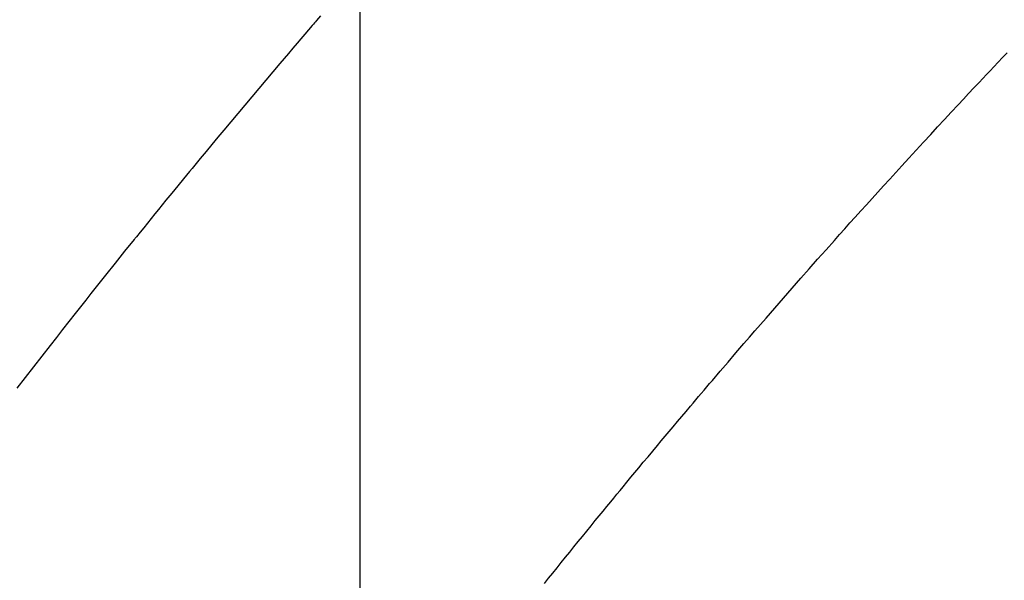
# Model space of a CAD drawing. Extents: x 55896 to 82369, y -22065 to -13195.
# Drawn here: x 72085 to 72098, y -15347 to -15340 of the extents above; entities that cross this region are included whole.
import ezdxf

# ---------------------------------------------------------------- set-up
doc = ezdxf.new("R2010")
doc.units = 0
doc.header["$LTSCALE"] = 50
doc.header["$MEASUREMENT"] = 0
doc.linetypes.add('HIDDEN', pattern=[0.375, 0.25, -0.125])
doc.layers.get('0').update_dxf_attribs({"linetype": 'CONTINUOUS'})
doc.layers.get('DEFPOINTS').update_dxf_attribs({"color": 146, "linetype": 'CONTINUOUS'})
for name, color, linetype in [('150-機器', 8, 'CONTINUOUS'), ('160-文字', 254, 'CONTINUOUS'), ('166-寸法B', 11, 'CONTINUOUS')]:
    doc.layers.add(name, color=color, linetype=linetype)
doc.styles.add('KH001', font='txt')
doc.dimstyles.new('KH1xx015', dxfattribs={"dimscale": 10, "dimtxt": 3.8, "dimasz": 0.8, "dimexe": 0.3, "dimexo": 1.2, "dimgap": 0.5, "dimtad": 3, "dimdec": 1, "dimdsep": 46, "dimlunit": 6, "dimtxsty": 'KH001', "dimblk": 'DOT', "dimcen": 1, "dimdle": 1, "dimclrd": 256, "dimclre": 256, "dimclrt": 256, "dimadec": 0, "dimazin": 0, "dimtfac": 1, "dimtdec": 1, "dimtix": 1, "dimtmove": 2, "dimatfit": 3, "dimldrblk": 'CLOSEDBLANK', "dimfxl": 1, "dimtolj": 1, "dimtzin": 0, "dimlwd": -1, "dimlwe": -1, "dimarcsym": 0})
doc.dimstyles.new('KH1xx030', dxfattribs={"dimscale": 30, "dimtxt": 2, "dimasz": 0.6, "dimexe": 0.3, "dimexo": 1.2, "dimgap": 0.5, "dimtad": 3, "dimdec": 1, "dimdsep": 46, "dimlunit": 6, "dimtxsty": 'KH001', "dimblk": 'DOT', "dimcen": 1, "dimdle": 1, "dimclrd": 256, "dimclre": 256, "dimclrt": 256, "dimadec": 0, "dimazin": 0, "dimtfac": 1, "dimtdec": 1, "dimtix": 1, "dimtmove": 2, "dimatfit": 3, "dimldrblk": 'CLOSEDBLANK', "dimfxl": 1, "dimtolj": 1, "dimtzin": 0, "dimlwd": -1, "dimlwe": -1, "dimarcsym": 0})

# ---------------------------------------------------------------- blocks, each defined once
blk = doc.blocks.new('F402_H')
at = {"layer": '150-機器', "color": 13, "linetype": 'HIDDEN'}
for points in [[(-219.511, -140.015), (-219.464, -140.069), (-219.451, -140.085), (-219.438, -140.1), (-219.424, -140.116), (-219.411, -140.131), (-219.364, -140.186), (-219.318, -140.24), (-219.271, -140.294), (-219.225, -140.348), (-219.172, -140.41), (-219.119, -140.473), (-219.066, -140.535), (-219.013, -140.598), (-218.927, -140.699), (-218.841, -140.801), (-218.755, -140.902), (-218.67, -141.004), (-218.584, -141.106), (-218.498, -141.208), (-218.413, -141.311), (-218.327, -141.413), (-218.255, -141.5), (-218.182, -141.587), (-218.11, -141.674), (-218.038, -141.761), (-218.005, -141.801), (-217.973, -141.841), (-217.94, -141.881), (-217.907, -141.92), (-217.836, -142.008), (-217.764, -142.096), (-217.692, -142.183), (-217.62, -142.271), (-217.575, -142.327), (-217.529, -142.383), (-217.484, -142.438), (-217.438, -142.494), (-217.393, -142.55), (-217.348, -142.607), (-217.302, -142.663), (-217.257, -142.719), (-217.25, -142.727), (-217.244, -142.735), (-217.237, -142.743), (-217.231, -142.751), (-217.114, -142.895), (-216.997, -143.041), (-216.881, -143.186), (-216.766, -143.332), (-216.701, -143.413), (-216.637, -143.494), (-216.573, -143.575), (-216.509, -143.656), (-216.432, -143.754), (-216.355, -143.852), (-216.278, -143.949), (-216.201, -144.047), (-216.099, -144.178), (-215.997, -144.309), (-215.896, -144.44), (-215.795, -144.571)], [(-222.253, -146.962), (-222.305, -146.898), (-222.356, -146.834), (-222.408, -146.77), (-222.46, -146.705), (-222.512, -146.641), (-222.564, -146.577), (-222.615, -146.513), (-222.667, -146.449), (-222.719, -146.385), (-222.771, -146.321), (-222.824, -146.257), (-222.876, -146.193), (-222.923, -146.135), (-222.971, -146.078), (-223.018, -146.02), (-223.066, -145.962), (-223.103, -145.916), (-223.141, -145.87), (-223.179, -145.823), (-223.217, -145.777), (-223.264, -145.72), (-223.312, -145.662), (-223.36, -145.605), (-223.407, -145.547), (-223.464, -145.478), (-223.522, -145.41), (-223.579, -145.341), (-223.636, -145.272), (-223.684, -145.215), (-223.732, -145.158), (-223.78, -145.1), (-223.828, -145.043), (-223.881, -144.981), (-223.934, -144.918), (-223.987, -144.856), (-224.04, -144.793), (-224.073, -144.754), (-224.107, -144.714), (-224.14, -144.675), (-224.174, -144.635), (-224.207, -144.596), (-224.241, -144.556), (-224.275, -144.516), (-224.309, -144.477), (-224.405, -144.364), (-224.502, -144.251), (-224.598, -144.139), (-224.695, -144.026), (-224.763, -143.948), (-224.831, -143.87), (-224.898, -143.792), (-224.966, -143.713), (-225.073, -143.591), (-225.18, -143.469), (-225.287, -143.347), (-225.394, -143.225), (-225.496, -143.109), (-225.598, -142.994), (-225.701, -142.878), (-225.804, -142.763), (-225.867, -142.692), (-225.93, -142.621), (-225.994, -142.549), (-226.058, -142.478), (-226.126, -142.402), (-226.195, -142.326), (-226.264, -142.25), (-226.333, -142.174), (-226.406, -142.093), (-226.48, -142.012), (-226.554, -141.932), (-226.627, -141.851), (-226.716, -141.754), (-226.804, -141.657), (-226.893, -141.561), (-226.982, -141.465), (-227.066, -141.374), (-227.15, -141.283), (-227.234, -141.193), (-227.318, -141.102), (-227.382, -141.034), (-227.446, -140.965), (-227.511, -140.896), (-227.575, -140.828), (-227.62, -140.781), (-227.664, -140.733), (-227.709, -140.686), (-227.754, -140.639), (-227.808, -140.581), (-227.863, -140.523), (-227.917, -140.466)]]:
    blk.add_lwpolyline(points, dxfattribs=at)
blk = doc.blocks.new('_Dot')
at = {"color": 0, "linetype": 'ByBlock', "lineweight": -2}
blk.add_line((-0.5, 0), (-1, 0), dxfattribs=at)
at = {"color": 0, "linetype": 'ByBlock', "const_width": 0.5}
blk.add_lwpolyline([(-0.25, 0, 1), (0.25, 0, 1)], format="xyb", close=True, dxfattribs=at)
blk = doc.blocks.new('*D150')
at = {"layer": 'DEFPOINTS', "transparency": 16777216}
for p, q in [((71279.656, -15658.058), (71279.656, -15392.297)), ((72329.656, -15658.058), (72329.656, -15392.297)), ((72321.656, -15395.297), (71287.656, -15395.297))]:
    blk.add_line(p, q, dxfattribs=at)
at = {"layer": 'DEFPOINTS', "color": 0, "transparency": 16777216}
for p in [(71279.656, -15395.297), (71279.656, -15670.058), (72329.656, -15670.058)]:
    blk.add_point(p, dxfattribs=at)
at = {"layer": 'DEFPOINTS', "transparency": 16777216, "xscale": 8, "yscale": 8, "zscale": 8, "rotation": 180}
blk.add_blockref('_Dot', (71279.656, -15395.297), dxfattribs=at)
at = {"layer": 'DEFPOINTS', "transparency": 16777216, "xscale": 8, "yscale": 8, "zscale": 8}
blk.add_blockref('_Dot', (72329.656, -15395.297), dxfattribs=at)
at = {"layer": 'DEFPOINTS', "transparency": 16777216, "insert": (71804.656, -15368.884), "char_height": 38, "attachment_point": 5, "style": 'KH001'}
blk.add_mtext('\\A1;1,050', dxfattribs=at)
blk = doc.blocks.new('_ClosedBlank')
at = {"color": 0, "linetype": 'ByBlock', "lineweight": -2}
for p, q in [((-1, 0.16667), (0, 0)), ((-1, 0.16667), (-1, -0.16667)), ((0, 0), (-1, -0.16667))]:
    blk.add_line(p, q, dxfattribs=at)
blk = doc.blocks.new('*D276')
at = {"layer": 'DEFPOINTS', "transparency": 16777216}
for p, q in [((72089.656, -15212.058), (72089.656, -15455.947)), ((72209.656, -15267.058), (72209.656, -15455.947)), ((72201.656, -15452.947), (72097.656, -15452.947))]:
    blk.add_line(p, q, dxfattribs=at)
at = {"layer": 'DEFPOINTS', "color": 0, "transparency": 16777216}
for p in [(72089.656, -15200.058), (72209.656, -15255.058), (72089.656, -15452.947)]:
    blk.add_point(p, dxfattribs=at)
at = {"layer": 'DEFPOINTS', "transparency": 16777216, "xscale": 8, "yscale": 8, "zscale": 8, "rotation": 180}
blk.add_blockref('_Dot', (72089.656, -15452.947), dxfattribs=at)
at = {"layer": 'DEFPOINTS', "transparency": 16777216, "xscale": 8, "yscale": 8, "zscale": 8}
blk.add_blockref('_Dot', (72209.656, -15452.947), dxfattribs=at)
at = {"layer": 'DEFPOINTS', "transparency": 16777216, "insert": (72149.656, -15428.947), "char_height": 38, "attachment_point": 5, "style": 'KH001'}
blk.add_mtext('\\A1;120', dxfattribs=at)
blk = doc.blocks.new('*D277')
at = {"layer": '166-寸法B', "transparency": 16777216}
for p, q in [((71985.105, -14680.058), (72301.827, -14680.058)), ((72292.827, -15387.058), (72292.827, -14698.058)), ((72015.105, -15405.058), (72301.827, -15405.058))]:
    blk.add_line(p, q, dxfattribs=at)
at = {"layer": 'DEFPOINTS', "color": 0, "transparency": 16777216}
for p in [(71949.105, -14680.058), (72292.827, -14680.058), (71979.105, -15405.058)]:
    blk.add_point(p, dxfattribs=at)
at = {"layer": '166-寸法B', "transparency": 16777216, "xscale": 18, "yscale": 18, "zscale": 18}
for p, rotation in [((72292.827, -14680.058), 90), ((72292.827, -15405.058), 270)]:
    blk.add_blockref('_Dot', p, dxfattribs=dict(at, rotation=rotation))
at = {"layer": '166-寸法B', "transparency": 16777216, "insert": (72247.827, -14927.047), "char_height": 60, "attachment_point": 5, "rotation": 90, "style": 'KH001'}
blk.add_mtext('\\A1;725', dxfattribs=at)

msp = doc.modelspace()

# ---------------------------------------------------------------- block references
at = {"layer": '150-機器', "xscale": -1}
msp.add_blockref('F402_H', (71869.663, -15199.866), dxfattribs=at)

# ---------------------------------------------------------------- dimensions: what is measured, and where the dimension line sits
at = {"layer": '166-寸法B'}
dim = msp.add_linear_dim(base=(72292.827, -14680.058), p1=(71979.105, -15405.058), p2=(71949.105, -14680.058), angle=90, dimstyle='KH1xx030', override={"dimtmove": 1}, dxfattribs=at)
dim.commit()
dim.dimension.update_dxf_attribs({"geometry": '*D277', "text_midpoint": (72292.827, -14927.047), "dimtype": 128})
at = {"layer": 'DEFPOINTS'}
dim = msp.add_linear_dim(base=(72089.656, -15452.947), p1=(72209.656, -15255.058), p2=(72089.656, -15200.058), dimstyle='KH1xx015', dxfattribs=at)
dim.commit()
dim.dimension.update_dxf_attribs({"geometry": '*D276', "text_midpoint": (72149.656, -15428.947)})
dim = msp.add_linear_dim(base=(71279.656, -15395.297), p1=(72329.656, -15670.058), p2=(71279.656, -15670.058), angle=180, dimstyle='KH1xx015', dxfattribs=at)
dim.commit()
dim.dimension.update_dxf_attribs({"geometry": '*D150', "text_midpoint": (71804.656, -15368.884)})

# ---------------------------------------------------------------- leaders
at = {"layer": '160-文字', "annotation_type": 0, "has_hookline": 1, "hookline_direction": 1, "text_width": 1476.853}
msp.add_leader([(72107.869, -15221.272), (71659.82, -16774.102), (71641.82, -16774.102)], dimstyle='KH1xx030', override={"dimgap": 0.5, "dimtad": 1}, dxfattribs=at)

doc.saveas('drawing.dxf')
